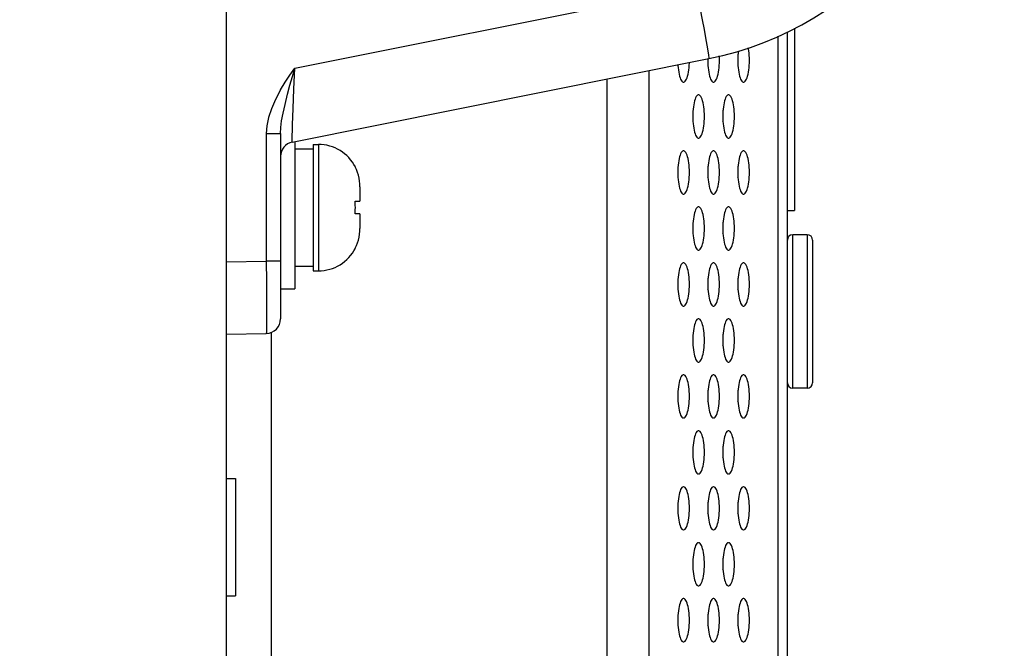
# Model space of a CAD drawing. Extents: x 0 to 3000, y 0 to 2000.
# Drawn here: x 1631 to 1686, y 966 to 1001 of the extents above; entities that cross this region are included whole.
import ezdxf

# ---------------------------------------------------------------- set-up
doc = ezdxf.new("R2010")
doc.units = 0
doc.header["$LTSCALE"] = 165
doc.layers.get('0').update_dxf_attribs({"linetype": 'CONTINUOUS'})
for name, color, linetype in [('02___PRT_ALL_AXES', 7, 'CONTINUOUS'), ('03_ALL_AXES', 7, 'CONTINUOUS'), ('09_ALL_ROUNDS', 7, 'CONTINUOUS'), ('20_ALL_FEATURES', 7, 'CONTINUOUS'), ('ALL_FEATURES', 7, 'CONTINUOUS')]:
    doc.layers.add(name, color=color, linetype=linetype)
doc.dimstyles.get("Standard").update_dxf_attribs({"dimtxt": 2.5, "dimasz": 2.5, "dimexe": 1.25, "dimexo": 0.625, "dimtad": 1, "dimcen": 2.5, "dimazin": 3, "dimtfac": 1, "dimtmove": 0, "dimatfit": 3})

# ---------------------------------------------------------------- blocks, each defined once
blk = doc.blocks.new('_OPEN')
at = {"color": 0, "linetype": 'BYBLOCK'}
for p, q in [((0, 0), (-1, 0.2)), ((-1, -0.2), (0, 0)), ((-1, 0), (0, 0))]:
    blk.add_line(p, q, dxfattribs=at)
blk = doc.blocks.new('*D2')
at = {"color": 2, "linetype": 'CONTINUOUS'}
for p, q in [((1606.487, 922.751), (1576.487, 922.751)), ((1576.487, 922.751), (1640.027, 922.751)), ((1766.452, 922.751), (1640.027, 922.751)), ((1673.567, 922.751), (1766.452, 922.751))]:
    blk.add_line(p, q, dxfattribs=at)
at = {"color": 2, "linetype": 'CONTINUOUS', "xscale": 20, "yscale": 20, "zscale": 20}
blk.add_blockref('_OPEN', (1606.487, 922.751), dxfattribs=at)
at = {"color": 2, "linetype": 'CONTINUOUS', "xscale": 20, "yscale": 20, "zscale": 20, "rotation": 180}
blk.add_blockref('_OPEN', (1673.567, 922.751), dxfattribs=at)

msp = doc.modelspace()

# ---------------------------------------------------------------- linework, layer by layer
at = {"color": 7, "linetype": 'CONTINUOUS'}
for p, q in [((1642.487, 565.066), (1642.487, 1124.866)), ((1673.056, 655.47), (1673.056, 1000.005)), ((1673.567, 652.191), (1673.567, 1000.259)), ((1669.161, 998.753), (1669.159, 998.666)), ((1669.181, 998.666), (1669.18, 998.757)), ((1665.891, 998.099), (1665.891, 649.311)), ((1644.987, 637.982), (1644.987, 983.618))]:
    msp.add_line(p, q, dxfattribs=at)
for points in [[(1671.464, 998.666), (1671.462, 998.802), (1671.455, 998.937), (1671.445, 999.069), (1671.431, 999.195), (1671.413, 999.315), (1671.403, 999.363)], [(1669.803, 998.666), (1669.8, 998.802), (1669.795, 998.912)], [(1670.852, 999.183), (1670.839, 999.069), (1670.829, 998.937), (1670.823, 998.802), (1670.821, 998.666)], [(1670.843, 998.666), (1670.841, 998.802), (1670.834, 998.937), (1670.832, 998.971)], [(1667.505, 998.422), (1667.506, 998.395), (1667.517, 998.263), (1667.531, 998.137), (1667.549, 998.016), (1667.571, 997.904), (1667.597, 997.802), (1667.625, 997.711), (1667.656, 997.632), (1667.69, 997.568), (1667.726, 997.518), (1667.763, 997.485), (1667.801, 997.468), (1667.82, 997.466)], [(1667.509, 998.361), (1667.512, 998.395), (1667.513, 998.424)], [(1667.82, 997.466), (1667.839, 997.468), (1667.877, 997.485), (1667.914, 997.518), (1667.949, 997.568), (1667.983, 997.632), (1668.014, 997.711), (1668.043, 997.802), (1668.068, 997.904), (1668.09, 998.016), (1668.108, 998.137), (1668.123, 998.263), (1668.133, 998.395), (1668.139, 998.53), (1668.139, 998.549)], [(1669.159, 998.666), (1669.162, 998.53), (1669.168, 998.395), (1669.178, 998.263), (1669.192, 998.137), (1669.211, 998.016), (1669.232, 997.904), (1669.258, 997.802), (1669.286, 997.711), (1669.318, 997.632), (1669.351, 997.568), (1669.387, 997.518), (1669.424, 997.485), (1669.462, 997.468), (1669.481, 997.466)], [(1669.17, 998.361), (1669.173, 998.395), (1669.179, 998.53), (1669.181, 998.666)], [(1669.481, 997.466), (1669.5, 997.468), (1669.538, 997.485), (1669.575, 997.518), (1669.611, 997.568), (1669.644, 997.632), (1669.676, 997.711), (1669.704, 997.802), (1669.729, 997.904), (1669.751, 998.016), (1669.77, 998.137), (1669.784, 998.263), (1669.794, 998.395), (1669.8, 998.53), (1669.803, 998.666)], [(1670.821, 998.666), (1670.823, 998.53), (1670.829, 998.395), (1670.839, 998.263), (1670.854, 998.137), (1670.872, 998.016), (1670.894, 997.904), (1670.919, 997.802), (1670.948, 997.711), (1670.979, 997.632), (1671.013, 997.568), (1671.048, 997.518), (1671.085, 997.485), (1671.123, 997.468), (1671.142, 997.466)], [(1670.832, 998.361), (1670.834, 998.395), (1670.841, 998.53), (1670.843, 998.666)], [(1671.142, 997.466), (1671.161, 997.468), (1671.199, 997.485), (1671.236, 997.518), (1671.272, 997.568), (1671.306, 997.632), (1671.337, 997.711), (1671.365, 997.802), (1671.391, 997.904), (1671.413, 998.016), (1671.431, 998.137), (1671.445, 998.263), (1671.455, 998.395), (1671.462, 998.53), (1671.464, 998.666)], [(1663.562, 997.633), (1663.562, 649.109), (1663.561, 648.907), (1663.56, 648.705)], [(1668.65, 996.766), (1668.631, 996.764), (1668.593, 996.747), (1668.556, 996.713), (1668.521, 996.664), (1668.487, 996.6), (1668.456, 996.521), (1668.427, 996.43), (1668.402, 996.328), (1668.38, 996.215), (1668.362, 996.095), (1668.347, 995.969), (1668.337, 995.837), (1668.331, 995.702), (1668.329, 995.566)], [(1668.972, 995.566), (1668.97, 995.702), (1668.964, 995.837), (1668.953, 995.969), (1668.939, 996.095), (1668.921, 996.215), (1668.899, 996.328), (1668.873, 996.43), (1668.845, 996.521), (1668.814, 996.6), (1668.78, 996.664), (1668.744, 996.713), (1668.707, 996.747), (1668.669, 996.764), (1668.65, 996.766)], [(1670.312, 996.766), (1670.293, 996.764), (1670.255, 996.747), (1670.218, 996.713), (1670.182, 996.664), (1670.148, 996.6), (1670.117, 996.521), (1670.088, 996.43), (1670.063, 996.328), (1670.041, 996.215), (1670.023, 996.095), (1670.009, 995.969), (1669.998, 995.837), (1669.992, 995.702), (1669.99, 995.566)], [(1670.633, 995.566), (1670.631, 995.702), (1670.625, 995.837), (1670.615, 995.969), (1670.6, 996.095), (1670.582, 996.215), (1670.56, 996.328), (1670.535, 996.43), (1670.506, 996.521), (1670.475, 996.6), (1670.441, 996.664), (1670.406, 996.713), (1670.369, 996.747), (1670.331, 996.764), (1670.312, 996.766)], [(1668.329, 995.566), (1668.331, 995.43), (1668.337, 995.295), (1668.347, 995.163), (1668.362, 995.037), (1668.38, 994.916), (1668.402, 994.804), (1668.427, 994.702), (1668.456, 994.611), (1668.487, 994.532), (1668.521, 994.468), (1668.556, 994.418), (1668.593, 994.385), (1668.631, 994.368), (1668.65, 994.366)], [(1668.351, 995.566), (1668.349, 995.702), (1668.342, 995.837), (1668.34, 995.871)], [(1668.34, 995.261), (1668.342, 995.295), (1668.349, 995.43), (1668.351, 995.566)], [(1668.65, 994.366), (1668.669, 994.368), (1668.707, 994.385), (1668.744, 994.418), (1668.78, 994.468), (1668.814, 994.532), (1668.845, 994.611), (1668.873, 994.702), (1668.899, 994.804), (1668.921, 994.916), (1668.939, 995.037), (1668.953, 995.163), (1668.964, 995.295), (1668.97, 995.43), (1668.972, 995.566)], [(1669.99, 995.566), (1669.992, 995.43), (1669.998, 995.295), (1670.009, 995.163), (1670.023, 995.037), (1670.041, 994.916), (1670.063, 994.804), (1670.088, 994.702), (1670.117, 994.611), (1670.148, 994.532), (1670.182, 994.468), (1670.218, 994.418), (1670.255, 994.385), (1670.293, 994.368), (1670.312, 994.366)], [(1670.012, 995.566), (1670.01, 995.702), (1670.004, 995.837), (1670.001, 995.871)], [(1670.001, 995.261), (1670.004, 995.295), (1670.01, 995.43), (1670.012, 995.566)], [(1670.312, 994.366), (1670.331, 994.368), (1670.369, 994.385), (1670.406, 994.418), (1670.441, 994.468), (1670.475, 994.532), (1670.506, 994.611), (1670.535, 994.702), (1670.56, 994.804), (1670.582, 994.916), (1670.6, 995.037), (1670.615, 995.163), (1670.625, 995.295), (1670.631, 995.43), (1670.633, 995.566)], [(1667.82, 993.666), (1667.801, 993.664), (1667.763, 993.647), (1667.726, 993.613), (1667.69, 993.564), (1667.656, 993.5), (1667.625, 993.421), (1667.597, 993.33), (1667.571, 993.228), (1667.549, 993.115), (1667.531, 992.995), (1667.517, 992.869), (1667.506, 992.737), (1667.5, 992.602), (1667.498, 992.466)], [(1668.141, 992.466), (1668.139, 992.602), (1668.133, 992.737), (1668.123, 992.869), (1668.108, 992.995), (1668.09, 993.115), (1668.068, 993.228), (1668.043, 993.33), (1668.014, 993.421), (1667.983, 993.5), (1667.949, 993.564), (1667.914, 993.613), (1667.877, 993.647), (1667.839, 993.664), (1667.82, 993.666)], [(1669.481, 993.666), (1669.462, 993.664), (1669.424, 993.647), (1669.387, 993.613), (1669.351, 993.564), (1669.318, 993.5), (1669.286, 993.421), (1669.258, 993.33), (1669.232, 993.228), (1669.211, 993.115), (1669.192, 992.995), (1669.178, 992.869), (1669.168, 992.737), (1669.162, 992.602), (1669.159, 992.466)], [(1669.803, 992.466), (1669.8, 992.602), (1669.794, 992.737), (1669.784, 992.869), (1669.77, 992.995), (1669.751, 993.115), (1669.729, 993.228), (1669.704, 993.33), (1669.676, 993.421), (1669.644, 993.5), (1669.611, 993.564), (1669.575, 993.613), (1669.538, 993.647), (1669.5, 993.664), (1669.481, 993.666)], [(1671.142, 993.666), (1671.123, 993.664), (1671.085, 993.647), (1671.048, 993.613), (1671.013, 993.564), (1670.979, 993.5), (1670.948, 993.421), (1670.919, 993.33), (1670.894, 993.228), (1670.872, 993.115), (1670.854, 992.995), (1670.839, 992.869), (1670.829, 992.737), (1670.823, 992.602), (1670.821, 992.466)], [(1671.464, 992.466), (1671.462, 992.602), (1671.455, 992.737), (1671.445, 992.869), (1671.431, 992.995), (1671.413, 993.115), (1671.391, 993.228), (1671.365, 993.33), (1671.337, 993.421), (1671.306, 993.5), (1671.272, 993.564), (1671.236, 993.613), (1671.199, 993.647), (1671.161, 993.664), (1671.142, 993.666)], [(1667.498, 992.466), (1667.5, 992.33), (1667.506, 992.195), (1667.517, 992.063), (1667.531, 991.937), (1667.549, 991.816), (1667.571, 991.704), (1667.597, 991.602), (1667.625, 991.511), (1667.656, 991.432), (1667.69, 991.368), (1667.726, 991.318), (1667.763, 991.285), (1667.801, 991.268), (1667.82, 991.266)], [(1667.52, 992.466), (1667.518, 992.602), (1667.512, 992.737), (1667.509, 992.771)], [(1667.509, 992.161), (1667.512, 992.195), (1667.518, 992.33), (1667.52, 992.466)], [(1667.82, 991.266), (1667.839, 991.268), (1667.877, 991.285), (1667.914, 991.318), (1667.949, 991.368), (1667.983, 991.432), (1668.014, 991.511), (1668.043, 991.602), (1668.068, 991.704), (1668.09, 991.816), (1668.108, 991.937), (1668.123, 992.063), (1668.133, 992.195), (1668.139, 992.33), (1668.141, 992.466)], [(1669.159, 992.466), (1669.162, 992.33), (1669.168, 992.195), (1669.178, 992.063), (1669.192, 991.937), (1669.211, 991.816), (1669.232, 991.704), (1669.258, 991.602), (1669.286, 991.511), (1669.318, 991.432), (1669.351, 991.368), (1669.387, 991.318), (1669.424, 991.285), (1669.462, 991.268), (1669.481, 991.266)], [(1669.181, 992.466), (1669.179, 992.602), (1669.173, 992.737), (1669.17, 992.771)], [(1669.17, 992.161), (1669.173, 992.195), (1669.179, 992.33), (1669.181, 992.466)], [(1669.481, 991.266), (1669.5, 991.268), (1669.538, 991.285), (1669.575, 991.318), (1669.611, 991.368), (1669.644, 991.432), (1669.676, 991.511), (1669.704, 991.602), (1669.729, 991.704), (1669.751, 991.816), (1669.77, 991.937), (1669.784, 992.063), (1669.794, 992.195), (1669.8, 992.33), (1669.803, 992.466)], [(1670.821, 992.466), (1670.823, 992.33), (1670.829, 992.195), (1670.839, 992.063), (1670.854, 991.937), (1670.872, 991.816), (1670.894, 991.704), (1670.919, 991.602), (1670.948, 991.511), (1670.979, 991.432), (1671.013, 991.368), (1671.048, 991.318), (1671.085, 991.285), (1671.123, 991.268), (1671.142, 991.266)], [(1670.843, 992.466), (1670.841, 992.602), (1670.834, 992.737), (1670.832, 992.771)], [(1670.832, 992.161), (1670.834, 992.195), (1670.841, 992.33), (1670.843, 992.466)], [(1671.142, 991.266), (1671.161, 991.268), (1671.199, 991.285), (1671.236, 991.318), (1671.272, 991.368), (1671.306, 991.432), (1671.337, 991.511), (1671.365, 991.602), (1671.391, 991.704), (1671.413, 991.816), (1671.431, 991.937), (1671.445, 992.063), (1671.455, 992.195), (1671.462, 992.33), (1671.464, 992.466)], [(1668.65, 990.566), (1668.631, 990.564), (1668.593, 990.547), (1668.556, 990.513), (1668.521, 990.464), (1668.487, 990.4), (1668.456, 990.321), (1668.427, 990.23), (1668.402, 990.128), (1668.38, 990.015), (1668.362, 989.895), (1668.347, 989.769), (1668.337, 989.637), (1668.331, 989.502), (1668.329, 989.366)], [(1668.972, 989.366), (1668.97, 989.502), (1668.964, 989.637), (1668.953, 989.769), (1668.939, 989.895), (1668.921, 990.015), (1668.899, 990.128), (1668.873, 990.23), (1668.845, 990.321), (1668.814, 990.4), (1668.78, 990.464), (1668.744, 990.513), (1668.707, 990.547), (1668.669, 990.564), (1668.65, 990.566)], [(1670.312, 990.566), (1670.293, 990.564), (1670.255, 990.547), (1670.218, 990.513), (1670.182, 990.464), (1670.148, 990.4), (1670.117, 990.321), (1670.088, 990.23), (1670.063, 990.128), (1670.041, 990.015), (1670.023, 989.895), (1670.009, 989.769), (1669.998, 989.637), (1669.992, 989.502), (1669.99, 989.366)], [(1670.633, 989.366), (1670.631, 989.502), (1670.625, 989.637), (1670.615, 989.769), (1670.6, 989.895), (1670.582, 990.015), (1670.56, 990.128), (1670.535, 990.23), (1670.506, 990.321), (1670.475, 990.4), (1670.441, 990.464), (1670.406, 990.513), (1670.369, 990.547), (1670.331, 990.564), (1670.312, 990.566)], [(1668.351, 989.366), (1668.349, 989.502), (1668.342, 989.637), (1668.34, 989.671)], [(1670.012, 989.366), (1670.01, 989.502), (1670.004, 989.637), (1670.001, 989.671)], [(1668.329, 989.366), (1668.331, 989.23), (1668.337, 989.095), (1668.347, 988.963), (1668.362, 988.837), (1668.38, 988.716), (1668.402, 988.604), (1668.427, 988.502), (1668.456, 988.411), (1668.487, 988.332), (1668.521, 988.268), (1668.556, 988.218), (1668.593, 988.185), (1668.631, 988.168), (1668.65, 988.166)], [(1668.34, 989.061), (1668.342, 989.095), (1668.349, 989.23), (1668.351, 989.366)], [(1668.65, 988.166), (1668.669, 988.168), (1668.707, 988.185), (1668.744, 988.218), (1668.78, 988.268), (1668.814, 988.332), (1668.845, 988.411), (1668.873, 988.502), (1668.899, 988.604), (1668.921, 988.716), (1668.939, 988.837), (1668.953, 988.963), (1668.964, 989.095), (1668.97, 989.23), (1668.972, 989.366)], [(1669.99, 989.366), (1669.992, 989.23), (1669.998, 989.095), (1670.009, 988.963), (1670.023, 988.837), (1670.041, 988.716), (1670.063, 988.604), (1670.088, 988.502), (1670.117, 988.411), (1670.148, 988.332), (1670.182, 988.268), (1670.218, 988.218), (1670.255, 988.185), (1670.293, 988.168), (1670.312, 988.166)], [(1670.001, 989.061), (1670.004, 989.095), (1670.01, 989.23), (1670.012, 989.366)], [(1670.312, 988.166), (1670.331, 988.168), (1670.369, 988.185), (1670.406, 988.218), (1670.441, 988.268), (1670.475, 988.332), (1670.506, 988.411), (1670.535, 988.502), (1670.56, 988.604), (1670.582, 988.716), (1670.6, 988.837), (1670.615, 988.963), (1670.625, 989.095), (1670.631, 989.23), (1670.633, 989.366)], [(1667.82, 987.466), (1667.801, 987.464), (1667.763, 987.447), (1667.726, 987.413), (1667.69, 987.364), (1667.656, 987.3), (1667.625, 987.221), (1667.597, 987.13), (1667.571, 987.028), (1667.549, 986.915), (1667.531, 986.795), (1667.517, 986.669), (1667.506, 986.537), (1667.5, 986.402), (1667.498, 986.266)], [(1668.141, 986.266), (1668.139, 986.402), (1668.133, 986.537), (1668.123, 986.669), (1668.108, 986.795), (1668.09, 986.915), (1668.068, 987.028), (1668.043, 987.13), (1668.014, 987.221), (1667.983, 987.3), (1667.949, 987.364), (1667.914, 987.413), (1667.877, 987.447), (1667.839, 987.464), (1667.82, 987.466)], [(1669.481, 987.466), (1669.462, 987.464), (1669.424, 987.447), (1669.387, 987.413), (1669.351, 987.364), (1669.318, 987.3), (1669.286, 987.221), (1669.258, 987.13), (1669.232, 987.028), (1669.211, 986.915), (1669.192, 986.795), (1669.178, 986.669), (1669.168, 986.537), (1669.162, 986.402), (1669.159, 986.266)], [(1669.803, 986.266), (1669.8, 986.402), (1669.794, 986.537), (1669.784, 986.669), (1669.77, 986.795), (1669.751, 986.915), (1669.729, 987.028), (1669.704, 987.13), (1669.676, 987.221), (1669.644, 987.3), (1669.611, 987.364), (1669.575, 987.413), (1669.538, 987.447), (1669.5, 987.464), (1669.481, 987.466)], [(1671.142, 987.466), (1671.123, 987.464), (1671.085, 987.447), (1671.048, 987.413), (1671.013, 987.364), (1670.979, 987.3), (1670.948, 987.221), (1670.919, 987.13), (1670.894, 987.028), (1670.872, 986.915), (1670.854, 986.795), (1670.839, 986.669), (1670.829, 986.537), (1670.823, 986.402), (1670.821, 986.266)], [(1671.464, 986.266), (1671.462, 986.402), (1671.455, 986.537), (1671.445, 986.669), (1671.431, 986.795), (1671.413, 986.915), (1671.391, 987.028), (1671.365, 987.13), (1671.337, 987.221), (1671.306, 987.3), (1671.272, 987.364), (1671.236, 987.413), (1671.199, 987.447), (1671.161, 987.464), (1671.142, 987.466)], [(1667.498, 986.266), (1667.5, 986.13), (1667.506, 985.995), (1667.517, 985.863), (1667.531, 985.737), (1667.549, 985.616), (1667.571, 985.504), (1667.597, 985.402), (1667.625, 985.311), (1667.656, 985.232), (1667.69, 985.168), (1667.726, 985.118), (1667.763, 985.085), (1667.801, 985.068), (1667.82, 985.066)], [(1667.52, 986.266), (1667.518, 986.402), (1667.512, 986.537), (1667.509, 986.571)], [(1667.509, 985.961), (1667.512, 985.995), (1667.518, 986.13), (1667.52, 986.266)], [(1667.82, 985.066), (1667.839, 985.068), (1667.877, 985.085), (1667.914, 985.118), (1667.949, 985.168), (1667.983, 985.232), (1668.014, 985.311), (1668.043, 985.402), (1668.068, 985.504), (1668.09, 985.616), (1668.108, 985.737), (1668.123, 985.863), (1668.133, 985.995), (1668.139, 986.13), (1668.141, 986.266)], [(1669.159, 986.266), (1669.162, 986.13), (1669.168, 985.995), (1669.178, 985.863), (1669.192, 985.737), (1669.211, 985.616), (1669.232, 985.504), (1669.258, 985.402), (1669.286, 985.311), (1669.318, 985.232), (1669.351, 985.168), (1669.387, 985.118), (1669.424, 985.085), (1669.462, 985.068), (1669.481, 985.066)], [(1669.181, 986.266), (1669.179, 986.402), (1669.173, 986.537), (1669.17, 986.571)], [(1669.17, 985.961), (1669.173, 985.995), (1669.179, 986.13), (1669.181, 986.266)], [(1669.481, 985.066), (1669.5, 985.068), (1669.538, 985.085), (1669.575, 985.118), (1669.611, 985.168), (1669.644, 985.232), (1669.676, 985.311), (1669.704, 985.402), (1669.729, 985.504), (1669.751, 985.616), (1669.77, 985.737), (1669.784, 985.863), (1669.794, 985.995), (1669.8, 986.13), (1669.803, 986.266)], [(1670.821, 986.266), (1670.823, 986.13), (1670.829, 985.995), (1670.839, 985.863), (1670.854, 985.737), (1670.872, 985.616), (1670.894, 985.504), (1670.919, 985.402), (1670.948, 985.311), (1670.979, 985.232), (1671.013, 985.168), (1671.048, 985.118), (1671.085, 985.085), (1671.123, 985.068), (1671.142, 985.066)], [(1670.843, 986.266), (1670.841, 986.402), (1670.834, 986.537), (1670.832, 986.571)], [(1670.832, 985.961), (1670.834, 985.995), (1670.841, 986.13), (1670.843, 986.266)], [(1671.142, 985.066), (1671.161, 985.068), (1671.199, 985.085), (1671.236, 985.118), (1671.272, 985.168), (1671.306, 985.232), (1671.337, 985.311), (1671.365, 985.402), (1671.391, 985.504), (1671.413, 985.616), (1671.431, 985.737), (1671.445, 985.863), (1671.455, 985.995), (1671.462, 986.13), (1671.464, 986.266)], [(1668.65, 984.366), (1668.631, 984.364), (1668.593, 984.347), (1668.556, 984.313), (1668.521, 984.264), (1668.487, 984.2), (1668.456, 984.121), (1668.427, 984.03), (1668.402, 983.928), (1668.38, 983.815), (1668.362, 983.695), (1668.347, 983.569), (1668.337, 983.437), (1668.331, 983.302), (1668.329, 983.166)], [(1668.972, 983.166), (1668.97, 983.302), (1668.964, 983.437), (1668.953, 983.569), (1668.939, 983.695), (1668.921, 983.815), (1668.899, 983.928), (1668.873, 984.03), (1668.845, 984.121), (1668.814, 984.2), (1668.78, 984.264), (1668.744, 984.313), (1668.707, 984.347), (1668.669, 984.364), (1668.65, 984.366)], [(1670.312, 984.366), (1670.293, 984.364), (1670.255, 984.347), (1670.218, 984.313), (1670.182, 984.264), (1670.148, 984.2), (1670.117, 984.121), (1670.088, 984.03), (1670.063, 983.928), (1670.041, 983.815), (1670.023, 983.695), (1670.009, 983.569), (1669.998, 983.437), (1669.992, 983.302), (1669.99, 983.166)], [(1670.633, 983.166), (1670.631, 983.302), (1670.625, 983.437), (1670.615, 983.569), (1670.6, 983.695), (1670.582, 983.815), (1670.56, 983.928), (1670.535, 984.03), (1670.506, 984.121), (1670.475, 984.2), (1670.441, 984.264), (1670.406, 984.313), (1670.369, 984.347), (1670.331, 984.364), (1670.312, 984.366)], [(1668.329, 983.166), (1668.331, 983.03), (1668.337, 982.895), (1668.347, 982.763), (1668.362, 982.637), (1668.38, 982.516), (1668.402, 982.404), (1668.427, 982.302), (1668.456, 982.211), (1668.487, 982.132), (1668.521, 982.068), (1668.556, 982.018), (1668.593, 981.985), (1668.631, 981.968), (1668.65, 981.966)], [(1668.351, 983.166), (1668.349, 983.302), (1668.342, 983.437), (1668.34, 983.471)], [(1668.34, 982.861), (1668.342, 982.895), (1668.349, 983.03), (1668.351, 983.166)], [(1668.65, 981.966), (1668.669, 981.968), (1668.707, 981.985), (1668.744, 982.018), (1668.78, 982.068), (1668.814, 982.132), (1668.845, 982.211), (1668.873, 982.302), (1668.899, 982.404), (1668.921, 982.516), (1668.939, 982.637), (1668.953, 982.763), (1668.964, 982.895), (1668.97, 983.03), (1668.972, 983.166)], [(1669.99, 983.166), (1669.992, 983.03), (1669.998, 982.895), (1670.009, 982.763), (1670.023, 982.637), (1670.041, 982.516), (1670.063, 982.404), (1670.088, 982.302), (1670.117, 982.211), (1670.148, 982.132), (1670.182, 982.068), (1670.218, 982.018), (1670.255, 981.985), (1670.293, 981.968), (1670.312, 981.966)], [(1670.012, 983.166), (1670.01, 983.302), (1670.004, 983.437), (1670.001, 983.471)], [(1670.001, 982.861), (1670.004, 982.895), (1670.01, 983.03), (1670.012, 983.166)], [(1670.312, 981.966), (1670.331, 981.968), (1670.369, 981.985), (1670.406, 982.018), (1670.441, 982.068), (1670.475, 982.132), (1670.506, 982.211), (1670.535, 982.302), (1670.56, 982.404), (1670.582, 982.516), (1670.6, 982.637), (1670.615, 982.763), (1670.625, 982.895), (1670.631, 983.03), (1670.633, 983.166)], [(1667.82, 981.266), (1667.801, 981.264), (1667.763, 981.247), (1667.726, 981.213), (1667.69, 981.164), (1667.656, 981.1), (1667.625, 981.021), (1667.597, 980.93), (1667.571, 980.828), (1667.549, 980.715), (1667.531, 980.595), (1667.517, 980.469), (1667.506, 980.337), (1667.5, 980.202), (1667.498, 980.066)], [(1668.141, 980.066), (1668.139, 980.202), (1668.133, 980.337), (1668.123, 980.469), (1668.108, 980.595), (1668.09, 980.715), (1668.068, 980.828), (1668.043, 980.93), (1668.014, 981.021), (1667.983, 981.1), (1667.949, 981.164), (1667.914, 981.213), (1667.877, 981.247), (1667.839, 981.264), (1667.82, 981.266)], [(1669.481, 981.266), (1669.462, 981.264), (1669.424, 981.247), (1669.387, 981.213), (1669.351, 981.164), (1669.318, 981.1), (1669.286, 981.021), (1669.258, 980.93), (1669.232, 980.828), (1669.211, 980.715), (1669.192, 980.595), (1669.178, 980.469), (1669.168, 980.337), (1669.162, 980.202), (1669.159, 980.066)], [(1669.803, 980.066), (1669.8, 980.202), (1669.794, 980.337), (1669.784, 980.469), (1669.77, 980.595), (1669.751, 980.715), (1669.729, 980.828), (1669.704, 980.93), (1669.676, 981.021), (1669.644, 981.1), (1669.611, 981.164), (1669.575, 981.213), (1669.538, 981.247), (1669.5, 981.264), (1669.481, 981.266)], [(1671.142, 981.266), (1671.123, 981.264), (1671.085, 981.247), (1671.048, 981.213), (1671.013, 981.164), (1670.979, 981.1), (1670.948, 981.021), (1670.919, 980.93), (1670.894, 980.828), (1670.872, 980.715), (1670.854, 980.595), (1670.839, 980.469), (1670.829, 980.337), (1670.823, 980.202), (1670.821, 980.066)], [(1671.464, 980.066), (1671.462, 980.202), (1671.455, 980.337), (1671.445, 980.469), (1671.431, 980.595), (1671.413, 980.715), (1671.391, 980.828), (1671.365, 980.93), (1671.337, 981.021), (1671.306, 981.1), (1671.272, 981.164), (1671.236, 981.213), (1671.199, 981.247), (1671.161, 981.264), (1671.142, 981.266)], [(1667.52, 980.066), (1667.518, 980.202), (1667.512, 980.337), (1667.509, 980.371)], [(1669.181, 980.066), (1669.179, 980.202), (1669.173, 980.337), (1669.17, 980.371)], [(1670.843, 980.066), (1670.841, 980.202), (1670.834, 980.337), (1670.832, 980.371)], [(1667.498, 980.066), (1667.5, 979.93), (1667.506, 979.795), (1667.517, 979.663), (1667.531, 979.537), (1667.549, 979.416), (1667.571, 979.304), (1667.597, 979.202), (1667.625, 979.111), (1667.656, 979.032), (1667.69, 978.968), (1667.726, 978.918), (1667.763, 978.885), (1667.801, 978.868), (1667.82, 978.866)], [(1667.509, 979.761), (1667.512, 979.795), (1667.518, 979.93), (1667.52, 980.066)], [(1667.82, 978.866), (1667.839, 978.868), (1667.877, 978.885), (1667.914, 978.918), (1667.949, 978.968), (1667.983, 979.032), (1668.014, 979.111), (1668.043, 979.202), (1668.068, 979.304), (1668.09, 979.416), (1668.108, 979.537), (1668.123, 979.663), (1668.133, 979.795), (1668.139, 979.93), (1668.141, 980.066)], [(1669.159, 980.066), (1669.162, 979.93), (1669.168, 979.795), (1669.178, 979.663), (1669.192, 979.537), (1669.211, 979.416), (1669.232, 979.304), (1669.258, 979.202), (1669.286, 979.111), (1669.318, 979.032), (1669.351, 978.968), (1669.387, 978.918), (1669.424, 978.885), (1669.462, 978.868), (1669.481, 978.866)], [(1669.17, 979.761), (1669.173, 979.795), (1669.179, 979.93), (1669.181, 980.066)], [(1669.481, 978.866), (1669.5, 978.868), (1669.538, 978.885), (1669.575, 978.918), (1669.611, 978.968), (1669.644, 979.032), (1669.676, 979.111), (1669.704, 979.202), (1669.729, 979.304), (1669.751, 979.416), (1669.77, 979.537), (1669.784, 979.663), (1669.794, 979.795), (1669.8, 979.93), (1669.803, 980.066)], [(1670.821, 980.066), (1670.823, 979.93), (1670.829, 979.795), (1670.839, 979.663), (1670.854, 979.537), (1670.872, 979.416), (1670.894, 979.304), (1670.919, 979.202), (1670.948, 979.111), (1670.979, 979.032), (1671.013, 978.968), (1671.048, 978.918), (1671.085, 978.885), (1671.123, 978.868), (1671.142, 978.866)], [(1670.832, 979.761), (1670.834, 979.795), (1670.841, 979.93), (1670.843, 980.066)], [(1671.142, 978.866), (1671.161, 978.868), (1671.199, 978.885), (1671.236, 978.918), (1671.272, 978.968), (1671.306, 979.032), (1671.337, 979.111), (1671.365, 979.202), (1671.391, 979.304), (1671.413, 979.416), (1671.431, 979.537), (1671.445, 979.663), (1671.455, 979.795), (1671.462, 979.93), (1671.464, 980.066)], [(1668.65, 978.166), (1668.631, 978.164), (1668.593, 978.147), (1668.556, 978.113), (1668.521, 978.064), (1668.487, 978), (1668.456, 977.921), (1668.427, 977.83), (1668.402, 977.728), (1668.38, 977.615), (1668.362, 977.495), (1668.347, 977.369), (1668.337, 977.237), (1668.331, 977.102), (1668.329, 976.966)], [(1668.972, 976.966), (1668.97, 977.102), (1668.964, 977.237), (1668.953, 977.369), (1668.939, 977.495), (1668.921, 977.615), (1668.899, 977.728), (1668.873, 977.83), (1668.845, 977.921), (1668.814, 978), (1668.78, 978.064), (1668.744, 978.113), (1668.707, 978.147), (1668.669, 978.164), (1668.65, 978.166)], [(1670.312, 978.166), (1670.293, 978.164), (1670.255, 978.147), (1670.218, 978.113), (1670.182, 978.064), (1670.148, 978), (1670.117, 977.921), (1670.088, 977.83), (1670.063, 977.728), (1670.041, 977.615), (1670.023, 977.495), (1670.009, 977.369), (1669.998, 977.237), (1669.992, 977.102), (1669.99, 976.966)], [(1670.633, 976.966), (1670.631, 977.102), (1670.625, 977.237), (1670.615, 977.369), (1670.6, 977.495), (1670.582, 977.615), (1670.56, 977.728), (1670.535, 977.83), (1670.506, 977.921), (1670.475, 978), (1670.441, 978.064), (1670.406, 978.113), (1670.369, 978.147), (1670.331, 978.164), (1670.312, 978.166)], [(1668.351, 976.966), (1668.349, 977.102), (1668.342, 977.237), (1668.34, 977.271)], [(1670.012, 976.966), (1670.01, 977.102), (1670.004, 977.237), (1670.001, 977.271)], [(1668.329, 976.966), (1668.331, 976.83), (1668.337, 976.695), (1668.347, 976.563), (1668.362, 976.437), (1668.38, 976.316), (1668.402, 976.204), (1668.427, 976.102), (1668.456, 976.011), (1668.487, 975.932), (1668.521, 975.868), (1668.556, 975.818), (1668.593, 975.785), (1668.631, 975.768), (1668.65, 975.766)], [(1668.34, 976.661), (1668.342, 976.695), (1668.349, 976.83), (1668.351, 976.966)], [(1668.65, 975.766), (1668.669, 975.768), (1668.707, 975.785), (1668.744, 975.818), (1668.78, 975.868), (1668.814, 975.932), (1668.845, 976.011), (1668.873, 976.102), (1668.899, 976.204), (1668.921, 976.316), (1668.939, 976.437), (1668.953, 976.563), (1668.964, 976.695), (1668.97, 976.83), (1668.972, 976.966)], [(1669.99, 976.966), (1669.992, 976.83), (1669.998, 976.695), (1670.009, 976.563), (1670.023, 976.437), (1670.041, 976.316), (1670.063, 976.204), (1670.088, 976.102), (1670.117, 976.011), (1670.148, 975.932), (1670.182, 975.868), (1670.218, 975.818), (1670.255, 975.785), (1670.293, 975.768), (1670.312, 975.766)], [(1670.001, 976.661), (1670.004, 976.695), (1670.01, 976.83), (1670.012, 976.966)], [(1670.312, 975.766), (1670.331, 975.768), (1670.369, 975.785), (1670.406, 975.818), (1670.441, 975.868), (1670.475, 975.932), (1670.506, 976.011), (1670.535, 976.102), (1670.56, 976.204), (1670.582, 976.316), (1670.6, 976.437), (1670.615, 976.563), (1670.625, 976.695), (1670.631, 976.83), (1670.633, 976.966)], [(1667.82, 975.066), (1667.801, 975.064), (1667.763, 975.047), (1667.726, 975.013), (1667.69, 974.964), (1667.656, 974.9), (1667.625, 974.821), (1667.597, 974.73), (1667.571, 974.628), (1667.549, 974.515), (1667.531, 974.395), (1667.517, 974.269), (1667.506, 974.137), (1667.5, 974.002), (1667.498, 973.866)], [(1668.141, 973.866), (1668.139, 974.002), (1668.133, 974.137), (1668.123, 974.269), (1668.108, 974.395), (1668.09, 974.515), (1668.068, 974.628), (1668.043, 974.73), (1668.014, 974.821), (1667.983, 974.9), (1667.949, 974.964), (1667.914, 975.013), (1667.877, 975.047), (1667.839, 975.064), (1667.82, 975.066)], [(1669.481, 975.066), (1669.462, 975.064), (1669.424, 975.047), (1669.387, 975.013), (1669.351, 974.964), (1669.318, 974.9), (1669.286, 974.821), (1669.258, 974.73), (1669.232, 974.628), (1669.211, 974.515), (1669.192, 974.395), (1669.178, 974.269), (1669.168, 974.137), (1669.162, 974.002), (1669.159, 973.866)], [(1669.803, 973.866), (1669.8, 974.002), (1669.794, 974.137), (1669.784, 974.269), (1669.77, 974.395), (1669.751, 974.515), (1669.729, 974.628), (1669.704, 974.73), (1669.676, 974.821), (1669.644, 974.9), (1669.611, 974.964), (1669.575, 975.013), (1669.538, 975.047), (1669.5, 975.064), (1669.481, 975.066)], [(1671.142, 975.066), (1671.123, 975.064), (1671.085, 975.047), (1671.048, 975.013), (1671.013, 974.964), (1670.979, 974.9), (1670.948, 974.821), (1670.919, 974.73), (1670.894, 974.628), (1670.872, 974.515), (1670.854, 974.395), (1670.839, 974.269), (1670.829, 974.137), (1670.823, 974.002), (1670.821, 973.866)], [(1671.464, 973.866), (1671.462, 974.002), (1671.455, 974.137), (1671.445, 974.269), (1671.431, 974.395), (1671.413, 974.515), (1671.391, 974.628), (1671.365, 974.73), (1671.337, 974.821), (1671.306, 974.9), (1671.272, 974.964), (1671.236, 975.013), (1671.199, 975.047), (1671.161, 975.064), (1671.142, 975.066)], [(1667.498, 973.866), (1667.5, 973.73), (1667.506, 973.595), (1667.517, 973.463), (1667.531, 973.337), (1667.549, 973.216), (1667.571, 973.104), (1667.597, 973.002), (1667.625, 972.911), (1667.656, 972.832), (1667.69, 972.768), (1667.726, 972.718), (1667.763, 972.685), (1667.801, 972.668), (1667.82, 972.666)], [(1667.52, 973.866), (1667.518, 974.002), (1667.512, 974.137), (1667.509, 974.171)], [(1667.509, 973.561), (1667.512, 973.595), (1667.518, 973.73), (1667.52, 973.866)], [(1667.82, 972.666), (1667.839, 972.668), (1667.877, 972.685), (1667.914, 972.718), (1667.949, 972.768), (1667.983, 972.832), (1668.014, 972.911), (1668.043, 973.002), (1668.068, 973.104), (1668.09, 973.216), (1668.108, 973.337), (1668.123, 973.463), (1668.133, 973.595), (1668.139, 973.73), (1668.141, 973.866)], [(1669.159, 973.866), (1669.162, 973.73), (1669.168, 973.595), (1669.178, 973.463), (1669.192, 973.337), (1669.211, 973.216), (1669.232, 973.104), (1669.258, 973.002), (1669.286, 972.911), (1669.318, 972.832), (1669.351, 972.768), (1669.387, 972.718), (1669.424, 972.685), (1669.462, 972.668), (1669.481, 972.666)], [(1669.181, 973.866), (1669.179, 974.002), (1669.173, 974.137), (1669.17, 974.171)], [(1669.17, 973.561), (1669.173, 973.595), (1669.179, 973.73), (1669.181, 973.866)], [(1669.481, 972.666), (1669.5, 972.668), (1669.538, 972.685), (1669.575, 972.718), (1669.611, 972.768), (1669.644, 972.832), (1669.676, 972.911), (1669.704, 973.002), (1669.729, 973.104), (1669.751, 973.216), (1669.77, 973.337), (1669.784, 973.463), (1669.794, 973.595), (1669.8, 973.73), (1669.803, 973.866)], [(1670.821, 973.866), (1670.823, 973.73), (1670.829, 973.595), (1670.839, 973.463), (1670.854, 973.337), (1670.872, 973.216), (1670.894, 973.104), (1670.919, 973.002), (1670.948, 972.911), (1670.979, 972.832), (1671.013, 972.768), (1671.048, 972.718), (1671.085, 972.685), (1671.123, 972.668), (1671.142, 972.666)], [(1670.843, 973.866), (1670.841, 974.002), (1670.834, 974.137), (1670.832, 974.171)], [(1670.832, 973.561), (1670.834, 973.595), (1670.841, 973.73), (1670.843, 973.866)], [(1671.142, 972.666), (1671.161, 972.668), (1671.199, 972.685), (1671.236, 972.718), (1671.272, 972.768), (1671.306, 972.832), (1671.337, 972.911), (1671.365, 973.002), (1671.391, 973.104), (1671.413, 973.216), (1671.431, 973.337), (1671.445, 973.463), (1671.455, 973.595), (1671.462, 973.73), (1671.464, 973.866)], [(1668.65, 971.966), (1668.631, 971.964), (1668.593, 971.947), (1668.556, 971.913), (1668.521, 971.864), (1668.487, 971.8), (1668.456, 971.721), (1668.427, 971.63), (1668.402, 971.528), (1668.38, 971.415), (1668.362, 971.295), (1668.347, 971.169), (1668.337, 971.037), (1668.331, 970.902), (1668.329, 970.766)], [(1668.972, 970.766), (1668.97, 970.902), (1668.964, 971.037), (1668.953, 971.169), (1668.939, 971.295), (1668.921, 971.415), (1668.899, 971.528), (1668.873, 971.63), (1668.845, 971.721), (1668.814, 971.8), (1668.78, 971.864), (1668.744, 971.913), (1668.707, 971.947), (1668.669, 971.964), (1668.65, 971.966)], [(1670.312, 971.966), (1670.293, 971.964), (1670.255, 971.947), (1670.218, 971.913), (1670.182, 971.864), (1670.148, 971.8), (1670.117, 971.721), (1670.088, 971.63), (1670.063, 971.528), (1670.041, 971.415), (1670.023, 971.295), (1670.009, 971.169), (1669.998, 971.037), (1669.992, 970.902), (1669.99, 970.766)], [(1670.633, 970.766), (1670.631, 970.902), (1670.625, 971.037), (1670.615, 971.169), (1670.6, 971.295), (1670.582, 971.415), (1670.56, 971.528), (1670.535, 971.63), (1670.506, 971.721), (1670.475, 971.8), (1670.441, 971.864), (1670.406, 971.913), (1670.369, 971.947), (1670.331, 971.964), (1670.312, 971.966)], [(1668.351, 970.766), (1668.349, 970.902), (1668.342, 971.037), (1668.34, 971.071)], [(1670.012, 970.766), (1670.01, 970.902), (1670.004, 971.037), (1670.001, 971.071)], [(1668.329, 970.766), (1668.331, 970.63), (1668.337, 970.495), (1668.347, 970.363), (1668.362, 970.237), (1668.38, 970.116), (1668.402, 970.004), (1668.427, 969.902), (1668.456, 969.811), (1668.487, 969.732), (1668.521, 969.668), (1668.556, 969.618), (1668.593, 969.585), (1668.631, 969.568), (1668.65, 969.566)], [(1668.34, 970.461), (1668.342, 970.495), (1668.349, 970.63), (1668.351, 970.766)], [(1668.65, 969.566), (1668.669, 969.568), (1668.707, 969.585), (1668.744, 969.618), (1668.78, 969.668), (1668.814, 969.732), (1668.845, 969.811), (1668.873, 969.902), (1668.899, 970.004), (1668.921, 970.116), (1668.939, 970.237), (1668.953, 970.363), (1668.964, 970.495), (1668.97, 970.63), (1668.972, 970.766)], [(1669.99, 970.766), (1669.992, 970.63), (1669.998, 970.495), (1670.009, 970.363), (1670.023, 970.237), (1670.041, 970.116), (1670.063, 970.004), (1670.088, 969.902), (1670.117, 969.811), (1670.148, 969.732), (1670.182, 969.668), (1670.218, 969.618), (1670.255, 969.585), (1670.293, 969.568), (1670.312, 969.566)], [(1670.001, 970.461), (1670.004, 970.495), (1670.01, 970.63), (1670.012, 970.766)], [(1670.312, 969.566), (1670.331, 969.568), (1670.369, 969.585), (1670.406, 969.618), (1670.441, 969.668), (1670.475, 969.732), (1670.506, 969.811), (1670.535, 969.902), (1670.56, 970.004), (1670.582, 970.116), (1670.6, 970.237), (1670.615, 970.363), (1670.625, 970.495), (1670.631, 970.63), (1670.633, 970.766)], [(1667.82, 968.866), (1667.801, 968.864), (1667.763, 968.847), (1667.726, 968.813), (1667.69, 968.764), (1667.656, 968.7), (1667.625, 968.621), (1667.597, 968.53), (1667.571, 968.428), (1667.549, 968.315), (1667.531, 968.195), (1667.517, 968.069), (1667.506, 967.937), (1667.5, 967.802), (1667.498, 967.666)], [(1668.141, 967.666), (1668.139, 967.802), (1668.133, 967.937), (1668.123, 968.069), (1668.108, 968.195), (1668.09, 968.315), (1668.068, 968.428), (1668.043, 968.53), (1668.014, 968.621), (1667.983, 968.7), (1667.949, 968.764), (1667.914, 968.813), (1667.877, 968.847), (1667.839, 968.864), (1667.82, 968.866)], [(1669.481, 968.866), (1669.462, 968.864), (1669.424, 968.847), (1669.387, 968.813), (1669.351, 968.764), (1669.318, 968.7), (1669.286, 968.621), (1669.258, 968.53), (1669.232, 968.428), (1669.211, 968.315), (1669.192, 968.195), (1669.178, 968.069), (1669.168, 967.937), (1669.162, 967.802), (1669.159, 967.666)], [(1669.803, 967.666), (1669.8, 967.802), (1669.794, 967.937), (1669.784, 968.069), (1669.77, 968.195), (1669.751, 968.315), (1669.729, 968.428), (1669.704, 968.53), (1669.676, 968.621), (1669.644, 968.7), (1669.611, 968.764), (1669.575, 968.813), (1669.538, 968.847), (1669.5, 968.864), (1669.481, 968.866)], [(1671.142, 968.866), (1671.123, 968.864), (1671.085, 968.847), (1671.048, 968.813), (1671.013, 968.764), (1670.979, 968.7), (1670.948, 968.621), (1670.919, 968.53), (1670.894, 968.428), (1670.872, 968.315), (1670.854, 968.195), (1670.839, 968.069), (1670.829, 967.937), (1670.823, 967.802), (1670.821, 967.666)], [(1671.464, 967.666), (1671.462, 967.802), (1671.455, 967.937), (1671.445, 968.069), (1671.431, 968.195), (1671.413, 968.315), (1671.391, 968.428), (1671.365, 968.53), (1671.337, 968.621), (1671.306, 968.7), (1671.272, 968.764), (1671.236, 968.813), (1671.199, 968.847), (1671.161, 968.864), (1671.142, 968.866)], [(1667.52, 967.666), (1667.518, 967.802), (1667.512, 967.937), (1667.509, 967.971)], [(1669.181, 967.666), (1669.179, 967.802), (1669.173, 967.937), (1669.17, 967.971)], [(1670.843, 967.666), (1670.841, 967.802), (1670.834, 967.937), (1670.832, 967.971)], [(1667.498, 967.666), (1667.5, 967.53), (1667.506, 967.395), (1667.517, 967.263), (1667.531, 967.137), (1667.549, 967.016), (1667.571, 966.904), (1667.597, 966.802), (1667.625, 966.711), (1667.656, 966.632), (1667.69, 966.568), (1667.726, 966.518), (1667.763, 966.485), (1667.801, 966.468), (1667.82, 966.466)], [(1667.509, 967.361), (1667.512, 967.395), (1667.518, 967.53), (1667.52, 967.666)], [(1667.82, 966.466), (1667.839, 966.468), (1667.877, 966.485), (1667.914, 966.518), (1667.949, 966.568), (1667.983, 966.632), (1668.014, 966.711), (1668.043, 966.802), (1668.068, 966.904), (1668.09, 967.016), (1668.108, 967.137), (1668.123, 967.263), (1668.133, 967.395), (1668.139, 967.53), (1668.141, 967.666)], [(1669.159, 967.666), (1669.162, 967.53), (1669.168, 967.395), (1669.178, 967.263), (1669.192, 967.137), (1669.211, 967.016), (1669.232, 966.904), (1669.258, 966.802), (1669.286, 966.711), (1669.318, 966.632), (1669.351, 966.568), (1669.387, 966.518), (1669.424, 966.485), (1669.462, 966.468), (1669.481, 966.466)], [(1669.17, 967.361), (1669.173, 967.395), (1669.179, 967.53), (1669.181, 967.666)], [(1669.481, 966.466), (1669.5, 966.468), (1669.538, 966.485), (1669.575, 966.518), (1669.611, 966.568), (1669.644, 966.632), (1669.676, 966.711), (1669.704, 966.802), (1669.729, 966.904), (1669.751, 967.016), (1669.77, 967.137), (1669.784, 967.263), (1669.794, 967.395), (1669.8, 967.53), (1669.803, 967.666)], [(1670.821, 967.666), (1670.823, 967.53), (1670.829, 967.395), (1670.839, 967.263), (1670.854, 967.137), (1670.872, 967.016), (1670.894, 966.904), (1670.919, 966.802), (1670.948, 966.711), (1670.979, 966.632), (1671.013, 966.568), (1671.048, 966.518), (1671.085, 966.485), (1671.123, 966.468), (1671.142, 966.466)], [(1670.832, 967.361), (1670.834, 967.395), (1670.841, 967.53), (1670.843, 967.666)], [(1671.142, 966.466), (1671.161, 966.468), (1671.199, 966.485), (1671.236, 966.518), (1671.272, 966.568), (1671.306, 966.632), (1671.337, 966.711), (1671.365, 966.802), (1671.391, 966.904), (1671.413, 967.016), (1671.431, 967.137), (1671.445, 967.263), (1671.455, 967.395), (1671.462, 967.53), (1671.464, 967.666)]]:
    msp.add_lwpolyline(points, dxfattribs=at)
at = {"layer": '02___PRT_ALL_AXES', "color": 7, "linetype": 'CONTINUOUS'}
for p, q in [((1673.567, 990.366), (1673.967, 990.366)), ((1642.487, 975.516), (1642.987, 975.516)), ((1642.987, 975.515), (1642.987, 969.017)), ((1642.487, 969.016), (1642.987, 969.016))]:
    msp.add_line(p, q, dxfattribs=at)
at = {"layer": '03_ALL_AXES', "color": 7, "linetype": 'CONTINUOUS'}
for p, q in [((1646.287, 994.176), (1646.287, 986.017)), ((1646.287, 993.766), (1647.287, 993.766)), ((1674.667, 989.016), (1673.867, 989.016)), ((1645.487, 987.554), (1645.487, 986.017)), ((1646.287, 987.266), (1647.287, 987.266)), ((1645.487, 986.016), (1646.287, 986.016)), ((1674.667, 980.516), (1673.867, 980.516))]:
    msp.add_line(p, q, dxfattribs=at)
at = {"layer": '09_ALL_ROUNDS', "color": 7, "linetype": 'CONTINUOUS'}
for p, q in [((1646.273, 998.239), (1668.504, 1002.687)), ((1646.13, 994.145), (1669.219, 998.765)), ((1646.229, 997.076), (1646.273, 998.239)), ((1646.19, 996.003), (1646.229, 997.076)), ((1644.701, 994.621), (1644.701, 987.554)), ((1644.701, 994.621), (1645.487, 994.621)), ((1645.487, 994.621), (1645.487, 984.354)), ((1647.587, 994.016), (1647.587, 987.016)), ((1649.887, 990.166), (1649.887, 989.368)), ((1673.867, 980.516), (1673.867, 989.016)), ((1674.667, 989.016), (1674.667, 980.516)), ((1674.967, 988.716), (1674.967, 980.816)), ((1642.487, 987.515), (1644.701, 987.554)), ((1645.487, 987.554), (1644.701, 987.554)), ((1642.487, 983.516), (1644.701, 983.555))]:
    msp.add_line(p, q, dxfattribs=at)
for points in [[(1668.504, 1002.687), (1668.626, 1002.075), (1668.743, 1001.478), (1668.852, 1000.91), (1668.951, 1000.386), (1669.038, 999.918), (1669.109, 999.519), (1669.164, 999.197), (1669.202, 998.96), (1669.22, 998.815), (1669.219, 998.765)], [(1645.487, 997.031), (1645.751, 997.46), (1646.012, 997.856), (1646.273, 998.239)], [(1645.88, 996.799), (1646.012, 997.292), (1646.143, 997.768), (1646.273, 998.239)], [(1645.487, 997.031), (1645.201, 996.501), (1644.979, 995.993), (1644.822, 995.508), (1644.731, 995.049), (1644.701, 994.621)], [(1645.487, 994.621), (1645.502, 994.944), (1645.548, 995.316), (1645.626, 995.743), (1645.737, 996.235), (1645.88, 996.799)], [(1646.13, 994.145), (1646.13, 994.184), (1646.133, 994.304), (1646.138, 994.504), (1646.147, 994.78), (1646.159, 995.126), (1646.173, 995.536), (1646.19, 996.003)], [(1644.701, 987.554), (1644.705, 986.427), (1644.706, 985.893), (1644.706, 985.392), (1644.707, 984.935), (1644.707, 984.531), (1644.706, 984.189), (1644.706, 983.916), (1644.705, 983.717), (1644.703, 983.595), (1644.701, 983.555)]]:
    msp.add_lwpolyline(points, dxfattribs=at)
for centre, radius, start, end in [((1665.687, 1016.415), 18, 281.3157, 0.0004), ((1646.287, 993.36), 0.8, 101.3161, 180.0003), ((1647.587, 991.716), 2.3, 27.1629, 90), ((1673.867, 988.716), 0.3, 90, 180), ((1674.667, 988.716), 0.3, 0, 90), ((1647.587, 989.316), 2.3, 270, 332.8371), ((1644.687, 984.354), 0.8, 271, 359.9997), ((1673.867, 980.816), 0.3, 180, 270), ((1674.667, 980.816), 0.3, 270, 360)]:
    msp.add_arc(centre, radius, start, end, dxfattribs=at)
at = {"layer": '20_ALL_FEATURES', "color": 7, "linetype": 'CONTINUOUS'}
for p, q in [((1673.967, 1000.458), (1673.967, 990.366)), ((1647.287, 994.016), (1647.287, 987.016)), ((1647.287, 994.016), (1647.587, 994.016)), ((1649.619, 992.766), (1649.634, 992.766)), ((1649.887, 991.664), (1649.887, 990.866)), ((1649.619, 990.866), (1649.887, 990.866)), ((1649.887, 990.166), (1649.619, 990.166)), ((1649.887, 990.166), (1649.887, 989.368)), ((1649.634, 988.266), (1649.619, 988.266)), ((1647.287, 987.016), (1647.587, 987.016))]:
    msp.add_line(p, q, dxfattribs=at)
for points in [[(1649.887, 991.664), (1649.882, 991.827), (1649.865, 991.99), (1649.838, 992.152), (1649.8, 992.311), (1649.75, 992.466), (1649.69, 992.619), (1649.619, 992.766)], [(1649.634, 990.516), (1649.632, 990.633), (1649.627, 990.75), (1649.619, 990.866)], [(1649.619, 990.166), (1649.627, 990.282), (1649.632, 990.399), (1649.634, 990.516)], [(1649.619, 988.266), (1649.69, 988.413), (1649.75, 988.566), (1649.8, 988.722), (1649.838, 988.881), (1649.866, 989.042), (1649.882, 989.205), (1649.887, 989.368)]]:
    msp.add_lwpolyline(points, dxfattribs=at)
at = {"layer": 'ALL_FEATURES', "color": 7, "linetype": 'CONTINUOUS'}
for p, q in [((1667.5, 992.358), (1667.518, 992.358)), ((1669.163, 992.287), (1669.177, 992.283))]:
    msp.add_line(p, q, dxfattribs=at)

# ---------------------------------------------------------------- dimensions: what is measured, and where the dimension line sits
at = {"color": 2, "linetype": 'CONTINUOUS'}
dim = msp.add_linear_dim(base=(1673.567, 922.751), p1=(1606.487, 571.566), p2=(1673.567, 1018.115), dimstyle='Standard', dxfattribs=at)
dim.commit()
dim.dimension.update_dxf_attribs({"geometry": '*D2', "text_midpoint": (1702.452, 922.751), "dimtype": 128})

doc.saveas('drawing.dxf')
